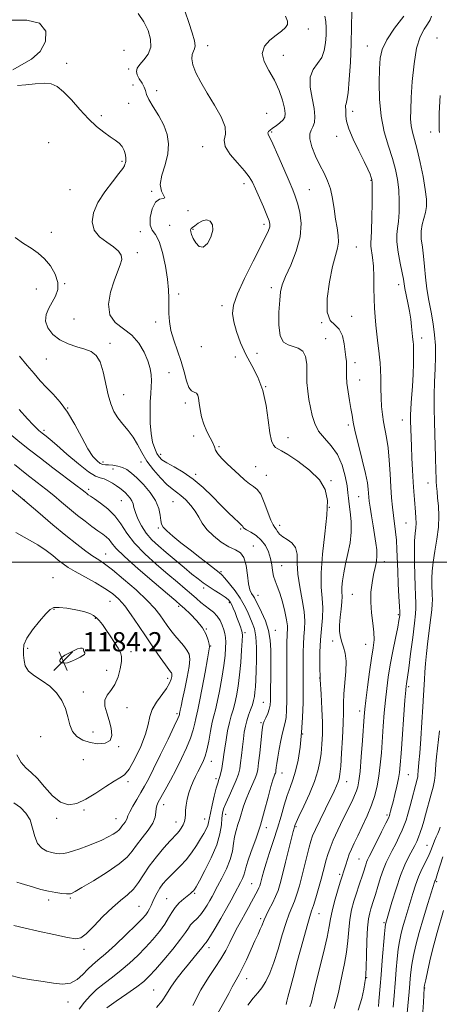
# Model space of a CAD drawing. Extents: x 2064800 to 2067700, y 297300 to 300200.
# Drawn here: x 2066681 to 2066856, y 297816 to 298226 of the extents above; entities that cross this region are included whole.
import ezdxf

# ---------------------------------------------------------------- set-up
doc = ezdxf.new("R2010")
doc.units = 0
doc.header["$MEASUREMENT"] = 0
for name, color, linetype, lineweight in [('CONTOUR INDEX', 41, 'Continuous', 13), ('CONTOUR INTERMEDIATE', 44, 'Continuous', 0), ('CONTOUR INTERMEDIATE DEPRESSION', 44, 'Continuous', 0), ('GRID LINE', 7, 'Continuous', 0), ('SPOT ELEVATION', 7, 'Continuous', 0), ('SPOT ELEVATION DTM', 2, 'Continuous', 13)]:
    doc.layers.add(name, color=color, linetype=linetype, lineweight=lineweight)
doc.styles.add('Style-WORKING', font='WORKING.shx')

# ---------------------------------------------------------------- blocks, each defined once
blk = doc.blocks.new('SPOT')
at = {"layer": 'SPOT ELEVATION'}
for p, q in [((-3.91, -3.91), (3.82, 3.81)), ((-1.65, 3.77), (1.72, -3.93))]:
    blk.add_line(p, q, dxfattribs=at)

msp = doc.modelspace()

# ---------------------------------------------------------------- linework, layer by layer
at = {"layer": 'CONTOUR INDEX', "flags": 128}
for points, elevation in [([(2066790.852, 298163.69), (2066788.41, 298169.315), (2066786.301, 298174.047), (2066784.346, 298178.141), (2066784.245, 298178.69), (2066784.514, 298179.161), (2066785.159, 298179.756), (2066786.222, 298180.562), (2066787.682, 298181.626), (2066789.246, 298182.837), (2066790.557, 298184.042), (2066791.32, 298185.191), (2066791.508, 298186.653), (2066791.157, 298188.899), (2066790.296, 298192.236), (2066788.919, 298196.311), (2066787.012, 298200.605), (2066784.708, 298204.68), (2066782.722, 298208.413), (2066781.919, 298211.761), (2066782.878, 298214.69), (2066785.06, 298217.203), (2066787.641, 298219.311), (2066789.909, 298221.044), (2066791.575, 298222.497), (2066792.462, 298223.783), (2066792.442, 298225.138), (2066791.589, 298227.292)], 1160), ([(2066855.635, 298178.81), (2066855.547, 298179.817), (2066855.472, 298182.156), (2066855.573, 298186.822), (2066855.953, 298194.27)], 1150), ([(2066775.96, 297815.549), (2066778.207, 297818.445), (2066780.108, 297820.645), (2066781.81, 297822.777), (2066783.444, 297825.405), (2066785.076, 297828.835), (2066786.759, 297833.313), (2066788.514, 297838.875), (2066790.243, 297844.728), (2066791.818, 297849.873), (2066793.147, 297853.599), (2066795.324, 297858.868), (2066796.343, 297861.762), (2066797.378, 297865.168), (2066798.453, 297869.1), (2066799.565, 297873.465), (2066801.496, 297881.315), (2066802.156, 297883.815), (2066802.893, 297885.942), (2066804.082, 297888.659), (2066805.954, 297892.61), (2066808.171, 297897.177), (2066811.808, 297904.619), (2066812.867, 297906.861), (2066813.545, 297908.452), (2066813.965, 297909.797), (2066814.257, 297911.698), (2066814.553, 297915.06), (2066814.942, 297920.409), (2066815.336, 297926.767), (2066815.603, 297932.775), (2066815.666, 297937.448), (2066815.671, 297941.286), (2066815.82, 297945.157), (2066816.662, 297954.416), (2066816.807, 297958.7), (2066816.445, 297962.019), (2066815.751, 297964.562), (2066815, 297966.693), (2066814.427, 297968.757), (2066814.112, 297971.018), (2066814.097, 297973.721), (2066814.379, 297976.98), (2066814.781, 297980.386), (2066815.08, 297983.398), (2066815.125, 297985.657), (2066815.046, 297987.531), (2066815.043, 297989.569), (2066815.284, 297992.215), (2066815.793, 297995.481), (2066816.563, 297999.274), (2066817.532, 298003.487), (2066818.44, 298007.948), (2066818.976, 298012.475), (2066818.932, 298016.863), (2066818.523, 298020.842), (2066818.069, 298024.122), (2066817.797, 298026.591), (2066817.578, 298028.861), (2066817.188, 298031.718), (2066816.422, 298035.693), (2066815.137, 298040.274), (2066813.206, 298044.691), (2066810.616, 298048.366), (2066807.821, 298051.501), (2066805.387, 298054.487), (2066803.738, 298057.638), (2066802.709, 298060.938), (2066801.991, 298064.289), (2066801.345, 298067.633), (2066800.819, 298071.068), (2066800.532, 298074.729), (2066800.517, 298078.648), (2066800.461, 298082.429), (2066799.964, 298085.571), (2066798.736, 298087.709), (2066796.93, 298089.008), (2066794.809, 298089.77), (2066792.645, 298090.383), (2066790.74, 298091.585), (2066789.407, 298094.201), (2066788.856, 298098.695), (2066788.88, 298104.075), (2066789.174, 298108.986), (2066789.54, 298112.498), (2066790.221, 298115.372), (2066791.571, 298118.794), (2066793.742, 298123.621), (2066796.086, 298129.41), (2066797.754, 298135.389), (2066798.133, 298140.884), (2066797.557, 298145.614), (2066796.596, 298149.394), (2066795.672, 298152.237), (2066794.602, 298154.959), (2066793.056, 298158.573), (2066790.852, 298163.69)], 1160), ([(2066742.157, 298012.969), (2066740.676, 298014.48), (2066739.994, 298015.728), (2066739.726, 298017.256), (2066739.486, 298019.479), (2066738.89, 298022.311), (2066737.556, 298025.544), (2066735.262, 298028.945), (2066732.445, 298032.203), (2066729.704, 298034.985), (2066727.484, 298037.041), (2066725.62, 298038.451), (2066723.791, 298039.377), (2066721.776, 298039.966), (2066719.75, 298040.3), (2066717.987, 298040.444), (2066716.667, 298040.488), (2066715.607, 298040.624), (2066714.528, 298041.067), (2066713.189, 298042.062), (2066711.494, 298043.967), (2066709.38, 298047.169), (2066706.826, 298051.83), (2066703.951, 298057.212), (2066700.915, 298062.351), (2066697.864, 298066.508), (2066694.902, 298069.834), (2066692.119, 298072.704), (2066689.549, 298075.474), (2066686.988, 298078.411), (2066684.172, 298081.764), (2066680.876, 298085.652)], 1170), ([(2066736.095, 297938.617), (2066737.914, 297941.657), (2066742.12, 297947.338), (2066743.384, 297949.513), (2066744.024, 297951.164), (2066744.284, 297952.332), (2066744.367, 297953.075), (2066744.32, 297953.541), (2066744.147, 297953.893), (2066743.808, 297954.344), (2066743.081, 297955.283), (2066741.698, 297957.149), (2066739.487, 297960.234), (2066736.666, 297964.266), (2066733.552, 297968.832), (2066730.426, 297973.52), (2066727.438, 297977.938), (2066724.705, 297981.7), (2066722.242, 297984.558), (2066719.662, 297986.838), (2066716.478, 297989.005), (2066712.412, 297991.397), (2066704.114, 297996.028), (2066701.223, 297997.764), (2066699.047, 297999.255), (2066697.061, 298000.815), (2066694.793, 298002.688), (2066691.997, 298004.846), (2066688.479, 298007.192), (2066684.163, 298009.653), (2066679.421, 298012.251)], 1180), ([(2066705.676, 297813.871), (2066707.95, 297816.724), (2066710.298, 297819.417), (2066712.961, 297822.013), (2066716.102, 297824.584), (2066719.582, 297827.218), (2066723.183, 297830.012), (2066726.719, 297833.033), (2066730.129, 297836.238), (2066733.381, 297839.558), (2066736.424, 297842.909), (2066739.122, 297846.16), (2066741.319, 297849.163), (2066742.946, 297851.81), (2066744.28, 297854.138), (2066745.686, 297856.222), (2066747.411, 297858.109), (2066749.248, 297859.75), (2066752.036, 297862.02), (2066752.797, 297862.68), (2066753.289, 297863.158), (2066753.694, 297863.662), (2066754.38, 297864.804), (2066755.761, 297867.3), (2066758.059, 297871.576), (2066760.719, 297876.908), (2066762.99, 297882.286), (2066764.314, 297886.875), (2066764.896, 297890.541), (2066765.13, 297893.328), (2066765.375, 297895.376), (2066765.85, 297897.216), (2066766.734, 297899.474), (2066768.114, 297902.563), (2066769.697, 297906.039), (2066771.093, 297909.245), (2066772.013, 297911.732), (2066772.56, 297913.897), (2066772.936, 297916.345), (2066773.308, 297919.494), (2066773.693, 297923.012), (2066774.076, 297926.379), (2066774.455, 297929.204), (2066774.894, 297931.618), (2066775.474, 297933.881), (2066776.236, 297936.185), (2066777.062, 297938.447), (2066777.794, 297940.519), (2066778.313, 297942.314), (2066778.653, 297944.011), (2066778.886, 297945.847), (2066779.074, 297948.068), (2066779.236, 297950.925), (2066779.383, 297954.671), (2066779.499, 297959.378), (2066779.487, 297964.391), (2066779.226, 297968.871), (2066778.633, 297972.209), (2066777.786, 297974.718), (2066775.733, 297979.327), (2066774.452, 297981.977), (2066772.761, 297984.901), (2066770.583, 297988.03), (2066768.29, 297990.98), (2066766.371, 297993.286), (2066765.113, 297994.681), (2066763.996, 297995.676), (2066759.509, 297999.116), (2066755.894, 298001.909), (2066751.931, 298004.999), (2066748.076, 298008.046), (2066744.7, 298010.786), (2066742.157, 298012.969)], 1170), ([(2066679.792, 297919.703), (2066681.569, 297916.579), (2066683.519, 297914.32), (2066685.746, 297912.333), (2066688.342, 297909.842), (2066691.35, 297906.38), (2066694.631, 297902.723), (2066698, 297899.954), (2066701.337, 297898.915), (2066704.782, 297899.469), (2066708.544, 297901.236), (2066712.698, 297903.787), (2066716.798, 297906.505), (2066720.268, 297908.726), (2066722.73, 297910.081), (2066724.61, 297911.396), (2066726.531, 297913.791), (2066728.916, 297918.004), (2066731.379, 297923.247), (2066733.331, 297928.345), (2066734.403, 297932.407), (2066735.087, 297935.661), (2066736.095, 297938.617)], 1180), ([(2066830.251, 297814.908), (2066830.484, 297817.144), (2066830.975, 297823.438), (2066831.358, 297828.19), (2066831.854, 297834.146), (2066832.804, 297845.202), (2066833.062, 297848.024), (2066833.192, 297849.207), (2066833.269, 297849.597), (2066835.845, 297858.398), (2066837.574, 297863.987), (2066839.463, 297869.481), (2066841.299, 297873.961), (2066842.959, 297877.404), (2066845.386, 297881.993), (2066846.196, 297883.678), (2066846.914, 297885.4), (2066847.653, 297887.423), (2066848.415, 297889.716), (2066849.169, 297892.174), (2066849.897, 297894.722), (2066852.257, 297903.304), (2066853.043, 297906.327), (2066853.625, 297909.041), (2066853.91, 297911.291), (2066854.176, 297915.856), (2066854.483, 297918.953), (2066854.895, 297922.495), (2066855.306, 297926.142), (2066855.636, 297929.675)], 1150)]:
    msp.add_lwpolyline(points, dxfattribs=dict(at, elevation=elevation))
at = {"layer": 'CONTOUR INTERMEDIATE', "flags": 128}
for points, elevation in [([(2066752.991, 297815.431), (2066756.376, 297821.867), (2066759.528, 297827.053), (2066762.327, 297831.179), (2066764.721, 297834.759), (2066766.699, 297838.213), (2066768.4, 297841.59), (2066770.002, 297844.848), (2066771.64, 297847.948), (2066773.277, 297850.879), (2066774.83, 297853.632), (2066776.231, 297856.191), (2066777.458, 297858.494), (2066780.013, 297863.349), (2066780.511, 297864.365), (2066780.866, 297865.217), (2066781.154, 297866.113), (2066781.464, 297867.288), (2066781.89, 297868.971), (2066782.547, 297871.37), (2066783.557, 297874.689), (2066784.981, 297879.02), (2066786.642, 297884.015), (2066788.299, 297889.212), (2066789.769, 297894.202), (2066791.079, 297898.77), (2066792.309, 297902.751), (2066793.521, 297906.108), (2066794.7, 297909.317), (2066795.816, 297912.982), (2066796.829, 297917.566), (2066797.683, 297922.977), (2066798.317, 297928.98), (2066798.694, 297935.301), (2066798.874, 297941.491), (2066798.941, 297947.06), (2066798.967, 297951.663), (2066798.994, 297962.469), (2066799.062, 297965.834), (2066799.228, 297969.044), (2066799.486, 297972.105), (2066799.618, 297975.386), (2066799.349, 297979.347), (2066798.53, 297984.265), (2066797.503, 297989.679), (2066796.729, 297994.947), (2066796.496, 297999.523), (2066796.378, 298003.255), (2066795.774, 298006.085), (2066794.281, 298008.026), (2066792.3, 298009.371), (2066790.433, 298010.478), (2066789.141, 298011.623), (2066788.325, 298012.735), (2066787.744, 298013.658), (2066787.178, 298014.374), (2066786.484, 298015.411), (2066785.539, 298017.439), (2066782.784, 298024.775), (2066781.262, 298028.176), (2066779.812, 298030.244), (2066778.321, 298031.44), (2066776.621, 298032.539), (2066774.589, 298034.15), (2066772.284, 298036.223), (2066767.309, 298040.911), (2066765.065, 298043.135), (2066763.399, 298045.044), (2066762.495, 298046.553), (2066761.981, 298047.939), (2066761.35, 298049.57), (2066760.238, 298051.731), (2066758.854, 298054.368), (2066757.557, 298057.347), (2066756.624, 298060.501), (2066756.024, 298063.549), (2066755.65, 298066.179), (2066755.382, 298068.148), (2066755.058, 298069.475), (2066754.505, 298070.246), (2066753.609, 298070.643), (2066752.506, 298071.227), (2066751.389, 298072.653), (2066750.39, 298075.391), (2066749.382, 298079.158), (2066748.173, 298083.483), (2066746.662, 298087.943), (2066745.117, 298092.313), (2066743.897, 298096.412), (2066743.262, 298100.113), (2066743.069, 298103.487), (2066743.079, 298106.655), (2066743.069, 298109.798), (2066742.898, 298113.33), (2066742.442, 298117.728), (2066741.612, 298123.191), (2066740.451, 298128.821), (2066739.036, 298133.442), (2066737.491, 298136.279), (2066736.132, 298138.15), (2066735.326, 298140.268), (2066735.349, 298143.462), (2066736.123, 298147.009), (2066737.479, 298149.8), (2066739.177, 298151.061), (2066740.678, 298151.357), (2066741.368, 298151.59), (2066739.947, 298154.369), (2066739.481, 298157.207), (2066740.158, 298161.019), (2066741.472, 298165.404), (2066742.63, 298169.865), (2066742.976, 298174.019), (2066742.414, 298177.942), (2066740.99, 298181.821), (2066738.849, 298185.75), (2066736.532, 298189.435), (2066734.683, 298192.484), (2066733.738, 298194.649), (2066733.322, 298196.24), (2066732.85, 298197.708), (2066731.911, 298199.391), (2066730.769, 298201.175), (2066729.858, 298202.833), (2066729.541, 298204.222), (2066729.908, 298205.539), (2066730.977, 298207.064), (2066732.653, 298209.03), (2066734.383, 298211.469), (2066735.5, 298214.364), (2066735.489, 298217.671), (2066734.443, 298221.229), (2066732.611, 298224.847), (2066730.337, 298228.359)], 1164), ([(2066760.156, 297806.272), (2066765.963, 297816.581), (2066768.003, 297820.381), (2066769.419, 297823.149), (2066770.459, 297825.141), (2066772.348, 297828.341), (2066773.619, 297830.764), (2066775.299, 297834.338), (2066778.855, 297842.27), (2066780.156, 297845.111), (2066781.078, 297847.097), (2066781.717, 297848.538), (2066782.706, 297851.056), (2066783.497, 297852.806), (2066784.708, 297855.211), (2066786.126, 297857.996), (2066787.454, 297860.765), (2066788.482, 297863.3), (2066789.368, 297866.11), (2066790.361, 297869.884), (2066791.621, 297874.985), (2066794.071, 297885.069), (2066794.768, 297887.845), (2066795.128, 297889.176), (2066795.309, 297889.774), (2066795.498, 297890.341), (2066796.003, 297891.551), (2066797.164, 297894.07), (2066799.159, 297898.287), (2066801.533, 297903.476), (2066803.668, 297908.636), (2066805.096, 297913.002), (2066805.926, 297916.759), (2066806.415, 297920.329), (2066806.765, 297924.1), (2066806.967, 297928.317), (2066806.961, 297933.194), (2066806.721, 297938.839), (2066806.362, 297944.944), (2066806.038, 297951.098), (2066805.875, 297956.958), (2066805.914, 297962.451), (2066806.168, 297967.57), (2066807.016, 297976.74), (2066807.135, 297980.888), (2066806.823, 297984.938), (2066806.42, 297989.556), (2066806.39, 297995.528), (2066807.034, 298003.274), (2066808.015, 298011.743), (2066808.839, 298019.517), (2066809.018, 298025.537), (2066808.109, 298030.199), (2066805.678, 298034.26), (2066801.573, 298038.266), (2066796.779, 298041.921), (2066792.561, 298044.714), (2066789.87, 298046.318), (2066788.387, 298047.123), (2066787.477, 298047.701), (2066786.623, 298048.623), (2066785.779, 298050.47), (2066785.018, 298053.822), (2066784.344, 298058.992), (2066783.496, 298065.21), (2066782.148, 298071.441), (2066780.094, 298076.89), (2066777.613, 298081.742), (2066775.106, 298086.427), (2066772.922, 298091.234), (2066771.2, 298095.897), (2066770.025, 298100.007), (2066769.519, 298103.403), (2066769.943, 298106.909), (2066771.591, 298111.596), (2066774.554, 298118.092), (2066778.1, 298125.257), (2066783.396, 298135.652), (2066784.533, 298138.054), (2066785.024, 298139.469), (2066785.12, 298140.616), (2066784.78, 298142.066), (2066783.89, 298144.358), (2066782.42, 298147.797), (2066779.075, 298155.413), (2066777.828, 298158.15), (2066776.513, 298160.415), (2066774.536, 298162.907), (2066771.589, 298166.109), (2066768.52, 298169.647), (2066766.464, 298172.933), (2066766.141, 298175.595), (2066766.608, 298178.118), (2066766.509, 298181.203), (2066764.848, 298185.341), (2066762.072, 298190.171), (2066758.991, 298195.124), (2066756.302, 298199.702), (2066754.257, 298203.703), (2066753, 298206.998), (2066752.593, 298209.505), (2066752.797, 298211.328), (2066753.295, 298212.616), (2066753.78, 298213.598), (2066753.995, 298214.829), (2066753.696, 298216.942), (2066752.734, 298220.354), (2066751.344, 298224.611), (2066749.858, 298229.045)], 1162), ([(2066801.775, 297814.845), (2066802.373, 297816.737), (2066802.982, 297819.308), (2066803.964, 297823.534), (2066807.344, 297837.257), (2066808.872, 297843.779), (2066809.774, 297848.281), (2066810.328, 297851.506), (2066810.971, 297854.684), (2066812.012, 297858.693), (2066813.254, 297862.986), (2066814.372, 297866.664), (2066816.657, 297873.965), (2066817.35, 297876.109), (2066818.148, 297878.334), (2066819.053, 297880.512), (2066820.172, 297882.927), (2066821.639, 297885.965), (2066823.507, 297889.864), (2066825.525, 297894.276), (2066827.36, 297898.705), (2066828.758, 297902.795), (2066829.759, 297906.749), (2066830.479, 297910.906), (2066831.025, 297915.534), (2066831.467, 297920.6), (2066832.272, 297931.597), (2066832.705, 297937.168), (2066833.173, 297942.46), (2066833.698, 297947.332), (2066834.344, 297952.101), (2066835.186, 297957.196), (2066836.249, 297962.828), (2066837.351, 297968.328), (2066838.263, 297972.808), (2066838.811, 297975.621), (2066839.066, 297977.082), (2066839.159, 297977.743), (2066839.193, 297978.198), (2066839.164, 297979.188), (2066839.041, 297981.493), (2066838.809, 297985.601), (2066838.527, 297990.842), (2066838.275, 297996.253), (2066837.944, 298005.267), (2066837.714, 298009.05), (2066837.35, 298012.583), (2066836.463, 298019.373), (2066836.084, 298022.877), (2066835.758, 298026.763), (2066835.454, 298031.327), (2066835.141, 298036.697), (2066834.766, 298042.336), (2066834.278, 298047.54), (2066833.651, 298051.784), (2066832.359, 298058.368), (2066831.905, 298061.435), (2066831.6, 298064.693), (2066831.414, 298068.335), (2066831.309, 298072.431), (2066831.234, 298076.562), (2066831.133, 298080.186), (2066830.96, 298082.958), (2066830.711, 298085.316), (2066830.39, 298087.895), (2066830.01, 298091.156), (2066829.602, 298094.864), (2066829.205, 298098.611), (2066828.856, 298102.117), (2066828.584, 298105.631), (2066828.421, 298109.53), (2066828.369, 298114.038), (2066828.328, 298118.762), (2066828.176, 298123.152), (2066827.835, 298126.761), (2066827.136, 298131.537), (2066827.078, 298132.98), (2066827.191, 298134.788), (2066827.362, 298138.055), (2066827.497, 298143.402), (2066827.582, 298149.56), (2066827.623, 298154.788), (2066827.616, 298157.813), (2066827.514, 298159.237), (2066827.26, 298160.128), (2066826.774, 298161.426), (2066825.875, 298163.54), (2066824.358, 298166.751), (2066822.159, 298171.135), (2066819.79, 298175.971), (2066817.902, 298180.332), (2066816.967, 298183.511), (2066816.73, 298185.667), (2066816.751, 298187.177), (2066816.69, 298188.357), (2066816.589, 298189.291), (2066816.588, 298190.003), (2066816.791, 298190.675), (2066817.163, 298192.124), (2066817.634, 298195.321), (2066818.133, 298200.893), (2066818.589, 298208.08), (2066818.929, 298215.776), (2066819.103, 298222.97), (2066819.148, 298229.031)], 1156), ([(2066678.198, 298204.948), (2066681.768, 298206.913), (2066685.92, 298209.312), (2066689.582, 298212.543), (2066691.771, 298216.746), (2066691.858, 298221.038), (2066689.303, 298224.276), (2066683.968, 298225.634), (2066677.327, 298225.537)], 1166), ([(2066791.814, 297815.741), (2066792.152, 297817.111), (2066792.598, 297818.859), (2066793.406, 297821.958), (2066794.74, 297826.999), (2066796.65, 297834.16), (2066798.753, 297841.958), (2066800.555, 297848.497), (2066801.71, 297852.448), (2066802.459, 297854.766), (2066803.194, 297856.972), (2066804.201, 297860.211), (2066805.362, 297864.115), (2066806.454, 297867.941), (2066807.311, 297871.109), (2066808.578, 297875.991), (2066809.22, 297878.239), (2066810.112, 297880.826), (2066811.477, 297884.153), (2066813.43, 297888.422), (2066815.649, 297893.054), (2066819.265, 297900.483), (2066820.363, 297902.839), (2066821.13, 297904.672), (2066821.689, 297906.408), (2066822.146, 297908.837), (2066822.599, 297912.841), (2066823.115, 297918.878), (2066823.634, 297925.708), (2066824.358, 297935.642), (2066824.637, 297938.682), (2066825.068, 297942.391), (2066825.762, 297947.868), (2066826.605, 297954.214), (2066827.424, 297960.028), (2066828.062, 297964.299), (2066828.413, 297967.56), (2066828.385, 297970.733), (2066827.956, 297974.528), (2066827.395, 297978.804), (2066827.042, 297983.21), (2066827.148, 297987.434), (2066827.614, 297991.322), (2066828.252, 297994.763), (2066828.885, 297997.694), (2066829.389, 298000.257), (2066829.65, 298002.645), (2066829.587, 298005.064), (2066829.242, 298007.784), (2066828.024, 298015.084), (2066827.35, 298019.227), (2066826.794, 298022.795), (2066826.447, 298025.278), (2066826.261, 298026.998), (2066826.024, 298030.28), (2066825.672, 298032.908), (2066824.882, 298036.907), (2066823.543, 298042.505), (2066821.978, 298048.719), (2066820.617, 298054.256), (2066819.773, 298058.196), (2066819.275, 298061.094), (2066818.832, 298063.875), (2066818.237, 298067.227), (2066817.606, 298070.897), (2066817.135, 298074.394), (2066816.961, 298077.329), (2066816.973, 298079.725), (2066817.001, 298081.707), (2066816.908, 298083.445), (2066816.693, 298085.302), (2066815.976, 298090.815), (2066815.258, 298094.132), (2066813.981, 298096.886), (2066812.066, 298098.688), (2066810.107, 298100.58), (2066808.871, 298103.968), (2066808.902, 298109.733), (2066809.86, 298116.665), (2066811.186, 298123.037), (2066812.39, 298127.55), (2066813.266, 298130.644), (2066813.677, 298133.194), (2066813.549, 298135.941), (2066813.053, 298139.108), (2066812.423, 298142.786), (2066811.827, 298146.975), (2066811.175, 298151.306), (2066810.307, 298155.319), (2066809.107, 298158.714), (2066807.613, 298161.827), (2066805.905, 298165.156), (2066804.113, 298169.001), (2066802.571, 298172.886), (2066801.666, 298176.138), (2066801.649, 298178.298), (2066802.236, 298179.762), (2066803.007, 298181.138), (2066803.588, 298182.96), (2066803.795, 298185.476), (2066803.491, 298188.857), (2066802.677, 298193.125), (2066801.907, 298197.691), (2066801.878, 298201.815), (2066803.041, 298204.975), (2066804.882, 298207.525), (2066806.646, 298210.038), (2066807.744, 298212.949), (2066808.26, 298216.136), (2066808.447, 298219.337), (2066808.497, 298222.325), (2066808.363, 298224.997), (2066807.939, 298227.284)], 1158), ([(2066811.797, 297814.15), (2066812.878, 297817.52), (2066813.606, 297820.743), (2066814.302, 297824.231), (2066815.201, 297828.289), (2066816.171, 297832.797), (2066816.992, 297837.529), (2066817.518, 297842.274), (2066817.903, 297846.877), (2066818.374, 297851.199), (2066819.104, 297855.136), (2066820.04, 297858.736), (2066821.074, 297862.083), (2066822.105, 297865.226), (2066823.871, 297870.518), (2066824.967, 297873.95), (2066825.354, 297875.087), (2066825.752, 297876.05), (2066826.407, 297877.392), (2066827.601, 297879.756), (2066831.584, 297887.728), (2066833.363, 297891.319), (2066834.385, 297893.419), (2066834.837, 297894.458), (2066835.059, 297895.179), (2066835.338, 297896.229), (2066835.757, 297897.852), (2066836.345, 297900.193), (2066837.102, 297903.278), (2066837.896, 297906.668), (2066838.563, 297909.806), (2066838.996, 297912.437), (2066839.308, 297915.523), (2066839.666, 297920.327), (2066841.279, 297942.528), (2066841.595, 297946.61), (2066841.771, 297948.501), (2066841.894, 297949.347), (2066842.053, 297950.246), (2066842.342, 297952.11), (2066842.854, 297955.806), (2066843.631, 297961.759), (2066844.503, 297968.615), (2066845.25, 297974.578), (2066845.698, 297978.362), (2066845.878, 297980.722), (2066845.867, 297982.924), (2066845.742, 297985.987), (2066845.562, 297989.945), (2066845.382, 297994.586), (2066845.256, 297999.634), (2066845.218, 298004.563), (2066845.301, 298008.782), (2066845.51, 298011.885), (2066845.751, 298014.196), (2066845.904, 298016.222), (2066845.88, 298018.381), (2066845.718, 298020.743), (2066845.246, 298026.06), (2066845, 298029.295), (2066844.743, 298033.297), (2066844.473, 298038.188), (2066844.217, 298043.39), (2066844.003, 298048.146), (2066843.856, 298051.877), (2066843.635, 298058.813), (2066843.642, 298060.977), (2066843.765, 298063.971), (2066844.035, 298068.167), (2066844.368, 298073.108), (2066844.656, 298078.131), (2066844.813, 298082.647), (2066844.86, 298086.37), (2066844.846, 298089.089), (2066844.809, 298090.705), (2066844.758, 298091.567), (2066844.497, 298093.932), (2066844.068, 298098.074), (2066843.701, 298101.102), (2066843.191, 298104.472), (2066842.534, 298107.928), (2066841.294, 298113.813), (2066840.947, 298115.771), (2066840.642, 298117.678), (2066840.147, 298120.376), (2066839.327, 298124.399), (2066838.447, 298129.031), (2066837.869, 298133.247), (2066837.847, 298136.34), (2066838.197, 298138.888), (2066838.627, 298141.793), (2066838.888, 298145.703), (2066838.915, 298150.275), (2066838.691, 298154.914), (2066838.186, 298159.198), (2066837.339, 298163.391), (2066836.077, 298167.928), (2066834.414, 298173.159), (2066832.698, 298179.094), (2066831.358, 298185.656), (2066830.709, 298192.656), (2066830.594, 298199.454), (2066830.742, 298205.295), (2066831.015, 298209.715), (2066831.827, 298213.413), (2066833.728, 298217.375), (2066836.99, 298222.241), (2066840.782, 298227.249)], 1154), ([(2066821.819, 297813.455), (2066823.383, 297818.303), (2066824.229, 297822.177), (2066824.64, 297824.928), (2066824.863, 297826.639), (2066824.998, 297828.336), (2066825.112, 297831.28), (2066825.263, 297836.267), (2066825.478, 297842.249), (2066825.777, 297847.713), (2066826.171, 297851.509), (2066826.632, 297853.926), (2066827.125, 297855.613), (2066828.229, 297859.018), (2066829.002, 297861.517), (2066830.009, 297864.868), (2066831.168, 297868.613), (2066832.362, 297872.124), (2066833.512, 297874.958), (2066834.681, 297877.392), (2066835.971, 297879.882), (2066837.428, 297882.74), (2066838.89, 297885.703), (2066840.138, 297888.36), (2066841.032, 297890.47), (2066841.73, 297892.479), (2066842.463, 297895.002), (2066843.395, 297898.422), (2066846.365, 297909.556), (2066846.589, 297910.589), (2066846.691, 297911.387), (2066846.785, 297913.007), (2066847.114, 297916.471), (2066847.436, 297920.398), (2066847.868, 297926.374), (2066848.336, 297933.301), (2066848.749, 297939.722), (2066849.037, 297944.538), (2066849.399, 297951.089), (2066849.587, 297954.163), (2066849.856, 297957.677), (2066850.264, 297961.921), (2066850.835, 297966.999), (2066852.026, 297976.836), (2066852.406, 297980.132), (2066852.616, 297982.456), (2066852.694, 297984.355), (2066852.676, 297986.29), (2066852.52, 297990.665), (2066852.477, 297993.211), (2066852.594, 297996.222), (2066853.001, 297999.933), (2066853.754, 298004.464), (2066854.603, 298009.476), (2066855.222, 298014.514), (2066855.376, 298019.179), (2066855.192, 298023.29), (2066854.883, 298026.723), (2066854.627, 298029.417), (2066854.445, 298031.575), (2066854.319, 298033.465), (2066854.233, 298035.357), (2066854.163, 298037.543), (2066853.991, 298043.889), (2066853.863, 298048.19), (2066853.519, 298058.354), (2066853.388, 298063.895), (2066853.394, 298069.517), (2066853.585, 298075.062), (2066853.844, 298080.408), (2066854.013, 298085.447), (2066853.957, 298090.124), (2066853.634, 298094.621), (2066853.027, 298099.173), (2066852.155, 298103.954), (2066851.198, 298108.876), (2066850.371, 298113.785), (2066849.826, 298118.542), (2066849.445, 298123.06), (2066849.046, 298127.267), (2066848.523, 298131.105), (2066848.077, 298134.577), (2066847.989, 298137.703), (2066848.435, 298140.513), (2066849.891, 298145.53), (2066850.278, 298148.004), (2066850.248, 298150.99), (2066849.758, 298155.04), (2066848.81, 298160.437), (2066847.594, 298166.377), (2066846.347, 298171.785), (2066845.273, 298175.866), (2066844.442, 298178.949), (2066843.892, 298181.64), (2066843.647, 298184.544), (2066843.67, 298188.247), (2066843.915, 298193.329), (2066844.355, 298200.048), (2066845.067, 298207.36), (2066846.149, 298213.898), (2066847.63, 298218.62), (2066849.257, 298221.784), (2066850.706, 298223.971), (2066851.73, 298225.699), (2066852.368, 298227.218)], 1152), ([(2066724.802, 298165.56), (2066724.987, 298166.125), (2066725.127, 298166.859), (2066725.146, 298167.96), (2066724.966, 298169.534), (2066724.507, 298171.335), (2066723.686, 298173.029), (2066722.435, 298174.389), (2066720.737, 298175.618), (2066718.589, 298177.028), (2066715.996, 298178.896), (2066713.001, 298181.366), (2066709.657, 298184.548), (2066706.063, 298188.413), (2066702.496, 298192.382), (2066699.281, 298195.737), (2066696.601, 298197.923), (2066694.063, 298199.035), (2066691.135, 298199.333), (2066687.485, 298199.089), (2066683.588, 298198.636), (2066680.124, 298198.325)], 1166), ([(2066737.896, 297814.518), (2066740.227, 297817.333), (2066742.031, 297820.105), (2066743.854, 297823.017), (2066746.103, 297826.184), (2066748.642, 297829.451), (2066751.199, 297832.594), (2066755.456, 297837.734), (2066756.861, 297839.451), (2066757.666, 297840.486), (2066758.266, 297841.314), (2066758.553, 297841.647), (2066759.173, 297842.495), (2066760.386, 297844.374), (2066762.337, 297847.591), (2066764.702, 297851.612), (2066767.038, 297855.69), (2066768.992, 297859.221), (2066770.564, 297862.154), (2066772.896, 297866.583), (2066773.723, 297868.253), (2066774.299, 297869.674), (2066774.663, 297871.012), (2066775.087, 297872.749), (2066775.906, 297875.45), (2066777.344, 297879.512), (2066779.192, 297884.671), (2066781.134, 297890.494), (2066782.897, 297896.509), (2066784.387, 297902.074), (2066785.555, 297906.504), (2066786.374, 297909.318), (2066786.902, 297910.842), (2066787.221, 297911.606), (2066787.405, 297912.09), (2066787.516, 297912.568), (2066787.606, 297913.262), (2066787.733, 297914.39), (2066787.958, 297916.138), (2066788.342, 297918.685), (2066788.922, 297922.062), (2066789.618, 297925.711), (2066790.324, 297928.928), (2066791.454, 297933.123), (2066791.821, 297935.28), (2066792.038, 297938.299), (2066792.141, 297942.289), (2066792.178, 297947.242), (2066792.189, 297963.672), (2066792.193, 297967.004), (2066792.22, 297969.096), (2066792.288, 297970.518), (2066792.383, 297971.822), (2066792.361, 297973.474), (2066792.042, 297975.924), (2066791.31, 297979.415), (2066790.295, 297983.385), (2066789.186, 297987.066), (2066788.153, 297989.894), (2066787.279, 297992.11), (2066786.623, 297994.157), (2066786.2, 297996.396), (2066785.843, 297998.856), (2066785.339, 298001.485), (2066784.501, 298004.203), (2066783.249, 298006.824), (2066781.532, 298009.133), (2066779.382, 298010.967), (2066777.174, 298012.36), (2066775.37, 298013.395), (2066774.305, 298014.151), (2066773.821, 298014.674), (2066773.633, 298015.007), (2066773.457, 298015.237), (2066772.011, 298016.552), (2066770.244, 298018.22), (2066767.766, 298020.63), (2066764.698, 298023.698), (2066761.163, 298027.282), (2066757.283, 298031.018), (2066753.181, 298034.483), (2066749.031, 298037.337), (2066745.217, 298039.575), (2066742.175, 298041.275), (2066740.197, 298042.559), (2066738.984, 298043.741), (2066738.093, 298045.179), (2066737.181, 298047.189), (2066736.311, 298049.914), (2066735.645, 298053.452), (2066735.303, 298057.783), (2066735.235, 298062.399), (2066735.348, 298066.672), (2066735.548, 298070.13), (2066735.742, 298072.941), (2066735.836, 298075.426), (2066735.727, 298077.892), (2066735.277, 298080.574), (2066734.338, 298083.689), (2066732.782, 298087.33), (2066730.554, 298091.098), (2066727.615, 298094.472), (2066720.74, 298099.698), (2066718.488, 298102.913), (2066717.985, 298107.309), (2066718.807, 298112.3), (2066720.26, 298117.021), (2066721.723, 298120.796), (2066722.866, 298123.684), (2066723.433, 298125.93), (2066723.203, 298127.775), (2066722.097, 298129.442), (2066720.073, 298131.15), (2066717.233, 298133.098), (2066714.264, 298135.414), (2066711.998, 298138.206), (2066711.109, 298141.547), (2066711.637, 298145.385), (2066713.467, 298149.63), (2066716.36, 298154.112), (2066719.589, 298158.328), (2066722.306, 298161.691), (2066723.88, 298163.791), (2066724.557, 298164.924), (2066724.802, 298165.56)], 1166), ([(2066768.025, 298006.275), (2066764.866, 298008.278), (2066761.665, 298010.849), (2066758.925, 298013.595), (2066756.985, 298016.205), (2066755.52, 298018.686), (2066754.044, 298021.126), (2066752.194, 298023.561), (2066750.118, 298025.827), (2066748.087, 298027.707), (2066746.273, 298029.114), (2066744.444, 298030.466), (2066742.269, 298032.306), (2066739.547, 298035.023), (2066736.604, 298038.385), (2066733.901, 298042.001), (2066731.758, 298045.537), (2066729.959, 298048.881), (2066728.148, 298051.975), (2066726.075, 298054.793), (2066723.897, 298057.432), (2066721.875, 298060.02), (2066720.211, 298062.718), (2066718.87, 298065.818), (2066717.756, 298069.645), (2066715.733, 298079.158), (2066714.494, 298083.265), (2066712.884, 298085.986), (2066710.783, 298087.611), (2066708.081, 298088.66), (2066704.755, 298089.615), (2066701.146, 298090.781), (2066697.683, 298092.422), (2066694.766, 298094.707), (2066692.687, 298097.427), (2066691.706, 298100.28), (2066691.96, 298103.021), (2066693.076, 298105.639), (2066694.556, 298108.182), (2066695.925, 298110.718), (2066696.8, 298113.4), (2066696.82, 298116.401), (2066695.745, 298119.791), (2066693.811, 298123.229), (2066691.375, 298126.269), (2066688.719, 298128.62), (2066685.829, 298130.595), (2066682.616, 298132.661), (2066679.08, 298135.15)], 1168), ([(2066752.675, 297994.966), (2066749.383, 297997.691), (2066741.959, 298003.909), (2066738.71, 298006.68), (2066735.944, 298009.287), (2066733.614, 298012.007), (2066731.686, 298015.008), (2066730.183, 298018.023), (2066729.139, 298020.675), (2066728.538, 298022.687), (2066728.153, 298024.193), (2066727.703, 298025.431), (2066726.975, 298026.593), (2066726.02, 298027.704), (2066724.954, 298028.749), (2066723.858, 298029.724), (2066722.662, 298030.685), (2066721.262, 298031.705), (2066719.603, 298032.807), (2066717.824, 298033.834), (2066716.116, 298034.58), (2066714.531, 298035.004), (2066712.586, 298035.723), (2066709.661, 298037.52), (2066705.42, 298040.859), (2066700.658, 298044.931), (2066696.453, 298048.61), (2066693.626, 298051.035), (2066691.964, 298052.394), (2066690.312, 298053.674), (2066689.702, 298054.168), (2066689.02, 298054.741), (2066688.086, 298055.567), (2066686.602, 298057.036), (2066684.238, 298059.594), (2066680.846, 298063.459)], 1172), ([(2066742.623, 297994.982), (2066737.897, 297999.003), (2066733.032, 298003.411), (2066728.764, 298007.851), (2066725.597, 298012.021), (2066723.099, 298015.822), (2066720.607, 298019.208), (2066717.665, 298022.124), (2066714.638, 298024.499), (2066712.1, 298026.253), (2066710.466, 298027.363), (2066709.535, 298028.021), (2066708.946, 298028.474), (2066708.293, 298029.005), (2066706.98, 298030.04), (2066704.362, 298032.041), (2066694.813, 298039.234), (2066689.591, 298043.21), (2066685.129, 298046.691), (2066681.11, 298049.94), (2066676.951, 298053.411)], 1174), ([(2066742.539, 297986.683), (2066736.885, 297991.461), (2066730.278, 297997.141), (2066724.544, 298002.288), (2066721.037, 298005.804), (2066719.247, 298007.949), (2066718.19, 298009.322), (2066717.033, 298010.454), (2066715.524, 298011.614), (2066713.557, 298013.005), (2066711.069, 298014.785), (2066708.173, 298016.935), (2066705.025, 298019.397), (2066701.762, 298022.093), (2066698.454, 298024.891), (2066695.149, 298027.644), (2066691.831, 298030.289), (2066688.21, 298033.103), (2066683.932, 298036.45), (2066678.814, 298040.538)], 1176), ([(2066678.627, 297899.701), (2066681.335, 297897.759), (2066683.598, 297895.456), (2066685.291, 297892.631), (2066686.387, 297889.246), (2066687.266, 297885.775), (2066688.411, 297882.819), (2066690.158, 297880.829), (2066692.268, 297879.662), (2066694.354, 297879.024), (2066696.132, 297878.67), (2066697.721, 297878.559), (2066699.34, 297878.697), (2066701.187, 297879.088), (2066703.366, 297879.729), (2066705.962, 297880.61), (2066708.988, 297881.712), (2066712.185, 297882.959), (2066715.226, 297884.264), (2066717.831, 297885.543), (2066719.907, 297886.723), (2066721.408, 297887.736), (2066722.343, 297888.548), (2066722.936, 297889.257), (2066723.466, 297889.993), (2066724.837, 297891.756), (2066725.395, 297892.609), (2066725.716, 297893.382), (2066726.058, 297894.365), (2066726.768, 297895.93), (2066728.077, 297898.309), (2066729.755, 297901.169), (2066731.456, 297904.034), (2066732.965, 297906.652), (2066734.579, 297909.655), (2066736.727, 297913.897), (2066739.638, 297919.826), (2066742.753, 297926.269), (2066745.312, 297931.649), (2066746.757, 297934.792), (2066747.323, 297936.143), (2066747.447, 297936.553), (2066747.555, 297937.013), (2066747.651, 297937.472), (2066747.817, 297938.326), (2066748.149, 297939.972), (2066748.76, 297942.858), (2066749.688, 297947.17), (2066750.694, 297952.071), (2066751.465, 297956.461), (2066751.738, 297959.531), (2066751.447, 297961.617), (2066750.574, 297963.345), (2066749.149, 297965.218), (2066745.568, 297969.371), (2066743.891, 297971.477), (2066742.352, 297973.583), (2066739.347, 297977.96), (2066737.254, 297980.612), (2066734.044, 297984.027), (2066729.433, 297988.351), (2066724.253, 297992.887), (2066719.617, 297996.731), (2066716.317, 297999.252), (2066713.872, 298000.92), (2066711.484, 298002.477), (2066708.48, 298004.561), (2066704.711, 298007.372), (2066700.154, 298011.005), (2066694.781, 298015.522), (2066688.536, 298020.871), (2066681.36, 298026.968), (2066673.413, 298033.578)], 1178), ([(2066717.202, 297814.37), (2066721.088, 297817.127), (2066725.624, 297820.283), (2066729.721, 297823.179), (2066732.622, 297825.401), (2066734.903, 297827.512), (2066737.469, 297830.325), (2066740.931, 297834.348), (2066744.71, 297838.883), (2066747.933, 297842.932), (2066749.969, 297845.745), (2066751.17, 297847.566), (2066752.13, 297848.888), (2066753.324, 297850.143), (2066754.732, 297851.515), (2066756.213, 297853.126), (2066757.638, 297855.042), (2066758.943, 297857.09), (2066760.076, 297859.043), (2066761.038, 297860.783), (2066763.351, 297865.094), (2066765.109, 297868.408), (2066766.991, 297872.254), (2066768.552, 297876.137), (2066769.478, 297879.654), (2066769.983, 297882.784), (2066770.412, 297885.603), (2066771.035, 297888.191), (2066771.807, 297890.652), (2066772.608, 297893.097), (2066774.169, 297898.328), (2066775.177, 297901.25), (2066776.46, 297904.387), (2066778.936, 297909.966), (2066779.649, 297911.832), (2066780.075, 297913.675), (2066780.424, 297916.355), (2066780.856, 297920.394), (2066781.719, 297928.847), (2066781.991, 297931.23), (2066782.26, 297932.575), (2066782.691, 297933.685), (2066783.387, 297935.182), (2066784.185, 297936.962), (2066784.861, 297938.738), (2066785.244, 297940.367), (2066785.392, 297942.282), (2066785.419, 297945.057), (2066785.43, 297953.853), (2066785.456, 297958.762), (2066785.467, 297963.277), (2066785.252, 297967.45), (2066784.554, 297971.476), (2066783.233, 297975.45), (2066781.626, 297979.076), (2066778.651, 297985.025), (2066778.133, 297985.905), (2066777.485, 297986.91), (2066776.783, 297988.455), (2066776.17, 297990.953), (2066775.717, 297994.581), (2066775.2, 297998.562), (2066774.318, 298001.885), (2066772.83, 298003.851), (2066770.719, 298005.022), (2066768.025, 298006.275)], 1168), ([(2066676.826, 297828.027), (2066681.11, 297826.921), (2066685.927, 297826.086), (2066690.731, 297825.34), (2066695.069, 297824.606), (2066698.865, 297824.228), (2066702.137, 297824.653), (2066704.916, 297826.153), (2066707.291, 297828.296), (2066709.364, 297830.471), (2066711.307, 297832.282), (2066713.563, 297834.184), (2066716.645, 297836.845), (2066720.816, 297840.665), (2066725.355, 297844.964), (2066729.293, 297848.79), (2066731.902, 297851.434), (2066733.416, 297853.146), (2066734.308, 297854.415), (2066734.992, 297855.661), (2066735.634, 297857.032), (2066736.337, 297858.602), (2066737.187, 297860.409), (2066738.186, 297862.337), (2066739.314, 297864.228), (2066740.569, 297865.973), (2066742.01, 297867.651), (2066743.713, 297869.39), (2066745.717, 297871.309), (2066747.93, 297873.497), (2066750.222, 297876.038), (2066752.465, 297878.945), (2066754.532, 297881.951), (2066756.293, 297884.723), (2066757.65, 297886.999), (2066758.62, 297888.811), (2066759.249, 297890.267), (2066759.612, 297891.54), (2066760.34, 297895.387), (2066761.076, 297898.753), (2066761.969, 297902.523), (2066762.807, 297905.812), (2066763.43, 297907.985), (2066763.887, 297909.401), (2066764.278, 297910.667), (2066764.679, 297912.254), (2066765.073, 297914.096), (2066765.414, 297915.99), (2066765.685, 297917.827), (2066765.955, 297919.877), (2066766.32, 297922.507), (2066766.849, 297925.919), (2066767.509, 297929.671), (2066768.24, 297933.158), (2066768.992, 297935.964), (2066769.748, 297938.429), (2066770.497, 297941.08), (2066771.226, 297944.354), (2066771.904, 297948.332), (2066772.498, 297953.006), (2066772.977, 297958.223), (2066773.332, 297963.244), (2066773.56, 297967.186), (2066773.651, 297969.458), (2066773.578, 297970.632), (2066773.308, 297971.571), (2066772.824, 297972.962), (2066772.171, 297974.782), (2066771.411, 297976.834), (2066770.607, 297978.919), (2066769.827, 297980.836), (2066769.139, 297982.388), (2066768.545, 297983.466), (2066767.761, 297984.326), (2066766.436, 297985.314), (2066764.354, 297986.68), (2066761.847, 297988.283), (2066759.385, 297989.887), (2066757.276, 297991.35), (2066755.2, 297992.926), (2066752.675, 297994.966)], 1172), ([(2066678.537, 297848.72), (2066682.684, 297847.68), (2066688.655, 297846.35), (2066695.242, 297844.922), (2066700.833, 297843.736), (2066704.3, 297843.14), (2066706.465, 297843.507), (2066708.638, 297845.212), (2066711.803, 297848.414), (2066715.654, 297852.384), (2066719.558, 297856.173), (2066722.997, 297859.084), (2066725.912, 297861.424), (2066728.359, 297863.753), (2066730.448, 297866.525), (2066732.505, 297869.772), (2066734.915, 297873.42), (2066737.896, 297877.32), (2066741.011, 297881.018), (2066743.659, 297883.987), (2066746.488, 297887.04), (2066747.304, 297888.012), (2066748.16, 297889.213), (2066748.979, 297890.605), (2066749.585, 297892.036), (2066749.866, 297893.416), (2066749.953, 297894.887), (2066750.041, 297896.649), (2066750.29, 297898.836), (2066750.734, 297901.307), (2066751.373, 297903.852), (2066752.195, 297906.295), (2066753.138, 297908.58), (2066754.125, 297910.683), (2066755.091, 297912.585), (2066756.819, 297915.841), (2066757.54, 297917.309), (2066758.212, 297919.109), (2066758.901, 297921.727), (2066759.649, 297925.423), (2066760.417, 297929.557), (2066761.141, 297933.263), (2066761.788, 297935.989), (2066762.438, 297938.442), (2066763.199, 297941.641), (2066764.131, 297946.271), (2066765.098, 297951.677), (2066765.914, 297956.868), (2066766.435, 297961.057), (2066766.684, 297964.257), (2066766.721, 297966.684), (2066766.599, 297968.568), (2066766.321, 297970.184), (2066765.879, 297971.824), (2066765.256, 297973.693), (2066764.391, 297975.657), (2066763.213, 297977.497), (2066761.692, 297979.057), (2066759.954, 297980.423), (2066758.165, 297981.741), (2066756.43, 297983.149), (2066754.603, 297984.747), (2066752.478, 297986.624), (2066749.862, 297988.876), (2066746.618, 297991.621), (2066742.623, 297994.982)], 1174), ([(2066679.789, 297866.778), (2066681.578, 297866.21), (2066686.727, 297864.622), (2066689.849, 297863.709), (2066693.02, 297862.919), (2066695.996, 297862.374), (2066698.547, 297862.052), (2066700.448, 297861.893), (2066701.564, 297861.844), (2066702.111, 297861.871), (2066702.397, 297861.946), (2066702.806, 297862.126), (2066704.038, 297862.796), (2066706.868, 297864.426), (2066711.691, 297867.281), (2066717.375, 297870.814), (2066722.403, 297874.277), (2066725.676, 297877.119), (2066727.752, 297879.599), (2066729.606, 297882.176), (2066731.944, 297885.17), (2066734.404, 297888.346), (2066736.357, 297891.333), (2066737.354, 297893.829), (2066737.671, 297895.824), (2066737.763, 297897.378), (2066738.034, 297898.632), (2066738.676, 297900.03), (2066741.569, 297905.215), (2066743.727, 297909.17), (2066746.073, 297913.609), (2066748.382, 297918.194), (2066750.457, 297922.642), (2066752.106, 297926.688), (2066753.203, 297930.107), (2066753.87, 297932.85), (2066754.294, 297934.908), (2066755.125, 297938.437), (2066755.856, 297941.95), (2066756.935, 297947.627), (2066758.132, 297954.145), (2066759.14, 297959.695), (2066759.719, 297962.962), (2066759.906, 297964.616), (2066759.804, 297965.821), (2066759.455, 297967.526), (2066758.64, 297969.811), (2066757.08, 297972.537), (2066754.655, 297975.519), (2066751.897, 297978.368), (2066749.499, 297980.647), (2066747.828, 297982.179), (2066745.933, 297983.819), (2066742.539, 297986.683)], 1176), ([(2066712.965, 297976.804), (2066711.761, 297977.771), (2066710.156, 297978.583), (2066707.744, 297979.338), (2066704.333, 297980.091), (2066700.582, 297980.731), (2066697.359, 297981.109), (2066695.251, 297981.047), (2066693.704, 297980.26), (2066691.876, 297978.435), (2066689.212, 297975.436), (2066686.278, 297971.827), (2066683.923, 297968.346), (2066682.769, 297965.551), (2066682.519, 297963.277), (2066682.649, 297961.176), (2066682.805, 297958.981), (2066683.305, 297956.743), (2066684.64, 297954.591), (2066687.113, 297952.593), (2066690.281, 297950.566), (2066693.516, 297948.262), (2066696.287, 297945.502), (2066698.465, 297942.363), (2066700.018, 297938.988), (2066701, 297935.542), (2066701.814, 297932.277), (2066702.948, 297929.468), (2066704.783, 297927.326), (2066707.271, 297925.813), (2066710.259, 297924.829), (2066713.515, 297924.331), (2066716.501, 297924.515), (2066718.599, 297925.635), (2066719.372, 297927.828), (2066719.096, 297930.766), (2066718.225, 297934.003), (2066717.207, 297937.146), (2066716.469, 297940.018), (2066716.43, 297942.496), (2066717.358, 297944.555), (2066718.904, 297946.571), (2066720.564, 297949.02), (2066721.916, 297952.187), (2066722.854, 297955.594), (2066723.354, 297958.572), (2066723.389, 297960.67), (2066722.925, 297962.305), (2066721.926, 297964.109), (2066720.415, 297966.534), (2066718.634, 297969.288), (2066716.883, 297971.897), (2066715.393, 297973.988), (2066714.123, 297975.583), (2066712.965, 297976.804)], 1182), ([(2066705.111, 297963.783), (2066703.375, 297963.051), (2066701.445, 297962.106), (2066699.764, 297961.172), (2066698.67, 297960.428), (2066698.077, 297959.862), (2066697.795, 297959.416), (2066697.674, 297959.038), (2066697.726, 297958.695), (2066698.003, 297958.36), (2066698.562, 297958.041), (2066699.479, 297957.881), (2066700.836, 297958.059), (2066702.635, 297958.677), (2066704.561, 297959.543), (2066706.225, 297960.391), (2066707.321, 297961.015), (2066707.898, 297961.454), (2066708.091, 297961.81), (2066708.034, 297962.165), (2066707.682, 297962.918), (2066707.598, 297963.305), (2066707.533, 297963.667), (2066707.378, 297963.967), (2066707.017, 297964.155), (2066706.31, 297964.132), (2066705.111, 297963.783)], 1184), ([(2066836.342, 297814.744), (2066836.625, 297817.74), (2066837.322, 297826.37), (2066837.664, 297830.411), (2066838.07, 297834.783), (2066838.512, 297838.824), (2066838.98, 297842.071), (2066839.537, 297844.845), (2066840.263, 297847.663), (2066841.207, 297850.921), (2066844.556, 297861.964), (2066845.701, 297865.529), (2066846.955, 297868.915), (2066848.354, 297872.061), (2066850.93, 297877.281), (2066851.775, 297879.215), (2066852.97, 297882.363), (2066853.635, 297883.94), (2066854.344, 297885.528), (2066855.002, 297887.039), (2066855.538, 297888.393), (2066855.952, 297889.56)], 1148), ([(2066841.824, 297807.808), (2066842.999, 297821.017), (2066843.287, 297824.551), (2066843.474, 297826.677), (2066843.766, 297829.309), (2066844.22, 297832.445), (2066844.899, 297836.117), (2066845.882, 297840.482), (2066847.256, 297845.73), (2066849.024, 297851.827), (2066850.862, 297857.858), (2066853.632, 297866.718), (2066853.787, 297867.156), (2066853.94, 297867.529), (2066854.248, 297868.398), (2066854.847, 297870.277), (2066856.993, 297877.272)], 1146), ([(2066848.772, 297812.778), (2066849.004, 297816.578), (2066849.252, 297822.731), (2066849.284, 297822.942), (2066849.462, 297823.835), (2066849.928, 297826.067), (2066850.781, 297830.049), (2066851.937, 297835.196), (2066853.271, 297840.677), (2066854.662, 297845.812), (2066857.309, 297854.879)], 1144)]:
    msp.add_lwpolyline(points, dxfattribs=dict(at, elevation=elevation))
at = {"layer": 'CONTOUR INTERMEDIATE DEPRESSION', "elevation": 1162, "flags": 128}
msp.add_lwpolyline([(2066752.124, 298138.3), (2066752.325, 298138.835), (2066752.841, 298139.312), (2066753.801, 298139.991), (2066755.262, 298141.005), (2066757.014, 298141.978), (2066758.773, 298142.406), (2066760.261, 298141.886), (2066761.213, 298140.425), (2066761.364, 298138.133), (2066760.56, 298135.257), (2066759.087, 298132.591), (2066757.339, 298131.07), (2066755.664, 298131.332), (2066754.221, 298132.828), (2066753.124, 298134.717), (2066752.452, 298136.303), (2066752.149, 298137.483), (2066752.124, 298138.3)], dxfattribs=at)
at = {"layer": 'GRID LINE', "flags": 128}
msp.add_lwpolyline([(2065000, 298000), (2067500, 298000)], dxfattribs=at)
at = {"layer": 'SPOT ELEVATION DTM'}
for p in [(2066801.11, 298221.83, 1159.4), (2066854.66, 298218.16, 1150.7), (2066724.36, 298212.98, 1165.5), (2066759.19, 298214.91, 1161.5), (2066825.6, 298214.85, 1154.8), (2066790.65, 298210.9, 1159.1), (2066700.48, 298207.64, 1165.7), (2066726.38, 298205.3, 1164.3), (2066728.14, 298198.52, 1165.5), (2066737.96, 298196.26, 1162.9), (2066726.28, 298190.97, 1165.5), (2066819.53, 298187.64, 1155.6), (2066714.96, 298185.8, 1165.8), (2066783.75, 298186.83, 1161.3), (2066785.8, 298179.08, 1159.8), (2066812.87, 298177.22, 1156.4), (2066852.04, 298179.03, 1150.7), (2066693.1, 298174.62, 1166.7), (2066757.09, 298172.86, 1162.6), (2066723.58, 298166.78, 1166.2), (2066827.11, 298158.95, 1156.1), (2066701.91, 298154.99, 1166.9), (2066774.29, 298157.53, 1162.5), (2066801.46, 298155.06, 1159.1), (2066735.92, 298154.37, 1164.1), (2066751.09, 298146.3, 1163.9), (2066743.4, 298140.19, 1163.3), (2066753.14, 298138.56, 1161.8), (2066782.6, 298140.53, 1162.4), (2066694.13, 298137.23, 1167.3), (2066731.25, 298137.47, 1164.2), (2066821.12, 298131.1, 1157.1), (2066729.94, 298128.77, 1165.6), (2066687.97, 298113.68, 1169), (2066699.71, 298115.86, 1167.9), (2066785.75, 298114.14, 1160.4), (2066838.64, 298115.44, 1154.5), (2066747.15, 298111.64, 1163.5), (2066765.2, 298106.74, 1162.4), (2066819.18, 298102.27, 1157.3), (2066703.58, 298101.13, 1166.7), (2066737.52, 298099.98, 1164.7), (2066806.64, 298099.62, 1158), (2066848.27, 298093.2, 1153.5), (2066718.6, 298091.08, 1167.5), (2066756.63, 298089.64, 1162.2), (2066808.36, 298093, 1159.2), (2066770.77, 298085.41, 1162.8), (2066779.73, 298086.89, 1160.9), (2066692.14, 298084.52, 1168.9), (2066820.53, 298082.92, 1157.4), (2066743.08, 298078.81, 1165.3), (2066783.39, 298072.98, 1162), (2066822.41, 298075.81, 1157.3), (2066724.21, 298069.63, 1167.2), (2066749.89, 298066.13, 1164.4), (2066700.92, 298064.16, 1170), (2066817.8, 298057.03, 1158.3), (2066840.16, 298059.13, 1154.7), (2066691.05, 298054.75, 1171.7), (2066753.43, 298052.5, 1166.2), (2066763.9, 298047.95, 1163.6), (2066792.62, 298051.72, 1161.4), (2066739.63, 298044.77, 1165.5), (2066715.7, 298041.67, 1169.5), (2066731.5, 298041.69, 1168.5), (2066719.85, 298038.76, 1170.9), (2066754.19, 298036.56, 1165.7), (2066779.15, 298039.63, 1163), (2066783.68, 298036.04, 1163.3), (2066810.53, 298033.87, 1161.9), (2066850.82, 298032.89, 1152.7), (2066709.73, 298030.29, 1173.6), (2066682.85, 298025.97, 1178), (2066723.26, 298025.58, 1172.9), (2066744.75, 298025.15, 1169), (2066821.97, 298027.21, 1158.9), (2066809.82, 298022.69, 1162), (2066789.11, 298015.24, 1163.5), (2066841.79, 298016.22, 1154.9), (2066738.67, 298014.2, 1170.2), (2066772.87, 298013.69, 1166.2), (2066716.74, 298003.39, 1177.2), (2066778.23, 298006.73, 1167.5), (2066832.73, 298000.11, 1157.5), (2066764.81, 297995.98, 1169.8), (2066789.96, 297998.42, 1165.2), (2066694.85, 297993.53, 1181.43), (2066757.49, 297989.2, 1172.4), (2066819.37, 297986.59, 1159), (2066718.56, 297983.68, 1180.9), (2066768.18, 297983.05, 1172.3), (2066780.1, 297986.15, 1167.3), (2066695.31, 297980.28, 1182.07), (2066747.12, 297981.57, 1176.3), (2066712.4, 297976.53, 1182.11), (2066838.55, 297978.06, 1156.2), (2066758.62, 297972.08, 1176), (2066774.78, 297970.52, 1171.7), (2066787.43, 297971.55, 1167.4), (2066811.27, 297967.13, 1160.4), (2066684.35, 297964.06, 1182.19), (2066709.16, 297963.46, 1182.91), (2066727.27, 297962.72, 1181.7), (2066760.47, 297965.04, 1175.9), (2066824.89, 297965.67, 1158.8), (2066717.18, 297954.88, 1182.64), (2066742.54, 297951.53, 1180.5), (2066805.76, 297951.64, 1162), (2066707.42, 297945.86, 1182.49), (2066842.9, 297948.17, 1153.7), (2066782.38, 297941.59, 1168.9), (2066725.67, 297939.42, 1181.27), (2066822.46, 297937.92, 1158.5), (2066746.42, 297936.8, 1178.3), (2066711.5, 297929.24, 1182.7), (2066781.37, 297933.05, 1168.2), (2066689.74, 297927.31, 1181.14), (2066798.74, 297928.44, 1164), (2066722.19, 297923.08, 1181.9), (2066707.48, 297917.69, 1181.1), (2066760.79, 297917, 1173.3), (2066762.68, 297909.85, 1172.4), (2066790.12, 297912.18, 1165.3), (2066842.72, 297911.44, 1153.1), (2066726.06, 297908.5, 1179.7), (2066817.08, 297908.55, 1159.3), (2066707.81, 297896.77, 1179.8), (2066740.93, 297898.98, 1175.4), (2066696.45, 297893.23, 1179.8), (2066721.01, 297893.12, 1178.8), (2066757.94, 297893.06, 1172.7), (2066766.64, 297894.92, 1169.4), (2066833.82, 297894.72, 1154.3), (2066745.98, 297891.74, 1174.7), (2066783.65, 297889.44, 1165.5), (2066796.01, 297889.83, 1161.8), (2066850.47, 297882.08, 1148.8), (2066822.2, 297876.42, 1154.9), (2066814.14, 297869.93, 1156.3), (2066777.46, 297866.12, 1164.9), (2066854.47, 297866.98, 1145.8), (2066702.04, 297860.08, 1175.8), (2066742.08, 297859.89, 1170.9), (2066753.81, 297862.06, 1169.8), (2066692.99, 297859.26, 1175.6), (2066730.64, 297856.64, 1173), (2066781.31, 297851.52, 1162.3), (2066805.55, 297853.55, 1157.2), (2066832.57, 297849.79, 1150.2), (2066759.8, 297839.42, 1165.5), (2066707.69, 297838.76, 1173.6), (2066825.42, 297827.02, 1151.9), (2066775.49, 297826.51, 1161.3), (2066849.55, 297822.64, 1143.9), (2066736.79, 297821.77, 1166.9), (2066701.1, 297816.78, 1171.4)]:
    msp.add_point(p, dxfattribs=at)

# ---------------------------------------------------------------- block references
at = {"layer": 'SPOT ELEVATION'}
msp.add_blockref('SPOT', (2066699.08, 297958.8, 1184.2), dxfattribs=at)

# ---------------------------------------------------------------- texts
at = {"layer": 'SPOT ELEVATION', "style": 'Style-WORKING'}
msp.add_text('1184.2', height=8, dxfattribs=at).set_placement((2066707.18, 297962.8, 1184.2))

doc.saveas('drawing.dxf')
